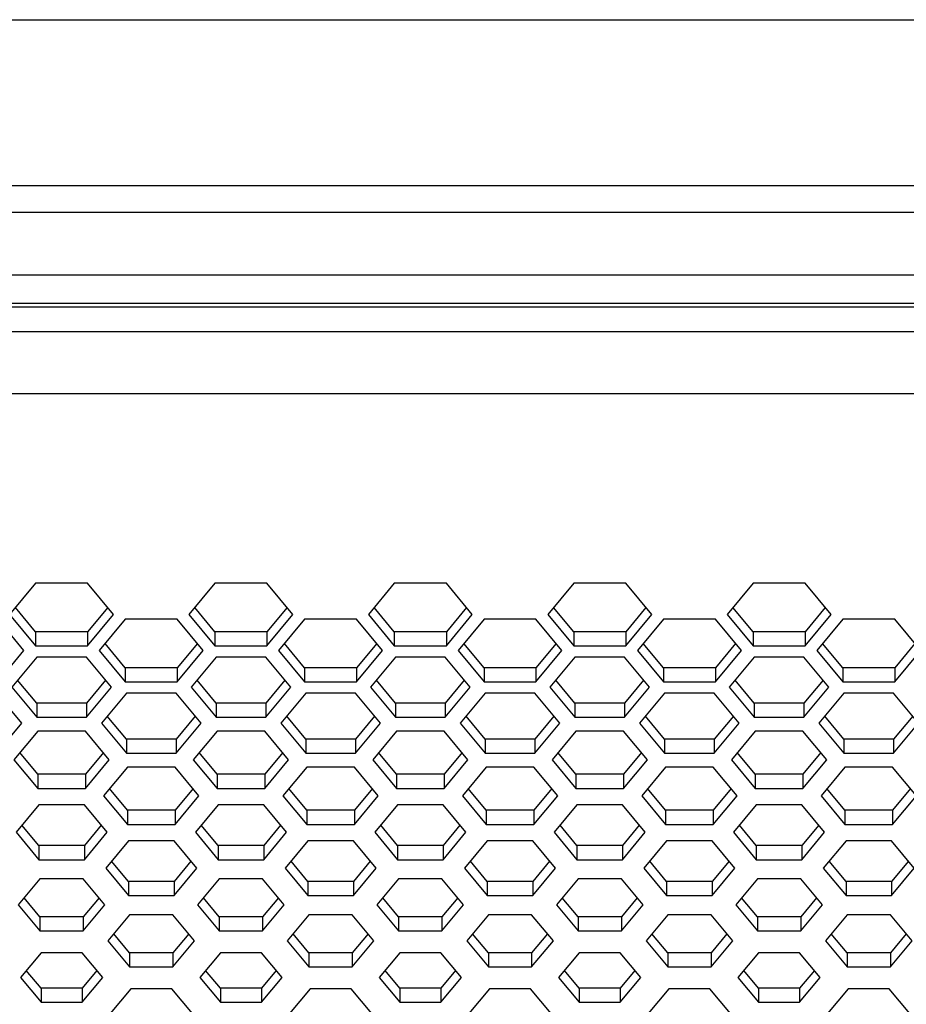
# Paper-space layout '_Back' of a CAD drawing. Units: inches. Extents: x -25.2 to 25.2, y 0 to 44.2.
# Drawn here: x -3.5 to -1.1, y 36.3 to 39 of the extents above; entities that cross this region are included whole.
import ezdxf

# ---------------------------------------------------------------- set-up
doc = ezdxf.new("R2010")
doc.units = ezdxf.units.IN
doc.header["$MEASUREMENT"] = 0

psp = doc.layouts.new('_Back')

# ---------------------------------------------------------------- linework, layer by layer
at = {"color": 7, "linetype": 'Continuous', "lineweight": 25}
for p, q in [((-11.8929, 39.0162), (11.8929, 39.0162)), ((-11.9782, 38.5562), (11.9782, 38.5562)), ((-11.9782, 38.4824), (11.9782, 38.4824)), ((-12.28, 38.2293), (12.28, 38.2293)), ((-12.28, 38.2194), (12.28, 38.2194)), ((12.28, 38.1498), (-12.28, 38.1498)), ((12.28, 37.9773), (-12.28, 37.9773)), ((-3.4788, 37.4519), (-3.551, 37.3651)), ((-3.3345, 37.4519), (-3.4788, 37.4519)), ((-3.2623, 37.3651), (-3.3345, 37.4519)), ((-2.9808, 37.4519), (-3.053, 37.3651)), ((-2.8365, 37.4519), (-2.9808, 37.4519)), ((-2.7643, 37.3651), (-2.8365, 37.4519)), ((-2.4829, 37.4519), (-2.555, 37.3651)), ((-2.3385, 37.4519), (-2.4829, 37.4519)), ((-2.2664, 37.3651), (-2.3385, 37.4519)), ((-1.9849, 37.4519), (-2.0571, 37.3651)), ((-1.8406, 37.4519), (-1.9849, 37.4519)), ((-1.7684, 37.3651), (-1.8406, 37.4519)), ((-1.487, 37.4519), (-1.5591, 37.3651)), ((-1.3426, 37.4519), (-1.487, 37.4519)), ((-1.2704, 37.3651), (-1.3426, 37.4519)), ((-3.551, 37.3651), (-3.4788, 37.2783)), ((-3.4788, 37.3174), (-3.5347, 37.3847)), ((-3.2786, 37.3847), (-3.3345, 37.3174)), ((-3.3345, 37.2783), (-3.2623, 37.3651)), ((-3.053, 37.3651), (-2.9808, 37.2783)), ((-2.9808, 37.3174), (-3.0367, 37.3847)), ((-2.7806, 37.3847), (-2.8365, 37.3174)), ((-2.8365, 37.2783), (-2.7643, 37.3651)), ((-2.555, 37.3651), (-2.4829, 37.2783)), ((-2.4829, 37.3174), (-2.5388, 37.3847)), ((-2.2826, 37.3847), (-2.3385, 37.3174)), ((-2.3385, 37.2783), (-2.2664, 37.3651)), ((-2.0571, 37.3651), (-1.9849, 37.2783)), ((-1.9849, 37.3174), (-2.0408, 37.3847)), ((-1.7847, 37.3847), (-1.8406, 37.3174)), ((-1.8406, 37.2783), (-1.7684, 37.3651)), ((-1.5591, 37.3651), (-1.487, 37.2783)), ((-1.487, 37.3174), (-1.5428, 37.3847)), ((-1.2867, 37.3847), (-1.3426, 37.3174)), ((-1.3426, 37.2783), (-1.2704, 37.3651)), ((-3.5113, 37.2653), (-3.5835, 37.3521)), ((-3.2298, 37.3521), (-3.302, 37.2653)), ((-3.0855, 37.3521), (-3.2298, 37.3521)), ((-3.0133, 37.2653), (-3.0855, 37.3521)), ((-2.7319, 37.3521), (-2.804, 37.2653)), ((-2.5875, 37.3521), (-2.7319, 37.3521)), ((-2.5154, 37.2653), (-2.5875, 37.3521)), ((-2.2339, 37.3521), (-2.3061, 37.2653)), ((-2.0896, 37.3521), (-2.2339, 37.3521)), ((-2.0174, 37.2653), (-2.0896, 37.3521)), ((-1.7359, 37.3521), (-1.8081, 37.2653)), ((-1.5916, 37.3521), (-1.7359, 37.3521)), ((-1.5194, 37.2653), (-1.5916, 37.3521)), ((-1.238, 37.3521), (-1.3101, 37.2653)), ((-1.0936, 37.3521), (-1.238, 37.3521)), ((-1.0215, 37.2653), (-1.0936, 37.3521)), ((-3.3345, 37.3174), (-3.4788, 37.3174)), ((-3.4788, 37.3174), (-3.4788, 37.2783)), ((-3.3345, 37.3174), (-3.3345, 37.2783)), ((-2.8365, 37.3174), (-2.9808, 37.3174)), ((-2.9808, 37.3174), (-2.9808, 37.2783)), ((-2.8365, 37.3174), (-2.8365, 37.2783)), ((-2.3385, 37.3174), (-2.4829, 37.3174)), ((-2.4829, 37.3174), (-2.4829, 37.2783)), ((-2.3385, 37.3174), (-2.3385, 37.2783)), ((-1.8406, 37.3174), (-1.9849, 37.3174)), ((-1.9849, 37.3174), (-1.9849, 37.2783)), ((-1.8406, 37.3174), (-1.8406, 37.2783)), ((-1.3426, 37.3174), (-1.487, 37.3174)), ((-1.487, 37.3174), (-1.487, 37.2783)), ((-1.3426, 37.3174), (-1.3426, 37.2783)), ((-3.4788, 37.2783), (-3.3345, 37.2783)), ((-3.2298, 37.2176), (-3.2857, 37.2848)), ((-3.0296, 37.2848), (-3.0855, 37.2176)), ((-2.9808, 37.2783), (-2.8365, 37.2783)), ((-2.7319, 37.2176), (-2.7878, 37.2848)), ((-2.5316, 37.2848), (-2.5875, 37.2176)), ((-2.4829, 37.2783), (-2.3385, 37.2783)), ((-2.2339, 37.2176), (-2.2898, 37.2848)), ((-2.0337, 37.2848), (-2.0896, 37.2176)), ((-1.9849, 37.2783), (-1.8406, 37.2783)), ((-1.7359, 37.2176), (-1.7918, 37.2848)), ((-1.5357, 37.2848), (-1.5916, 37.2176)), ((-1.487, 37.2783), (-1.3426, 37.2783)), ((-1.238, 37.2176), (-1.2939, 37.2848)), ((-1.0377, 37.2848), (-1.0936, 37.2176)), ((-3.5835, 37.1784), (-3.5113, 37.2653)), ((-3.302, 37.2653), (-3.2298, 37.1784)), ((-3.0855, 37.1784), (-3.0133, 37.2653)), ((-2.804, 37.2653), (-2.7319, 37.1784)), ((-2.5875, 37.1784), (-2.5154, 37.2653)), ((-2.3061, 37.2653), (-2.2339, 37.1784)), ((-2.0896, 37.1784), (-2.0174, 37.2653)), ((-1.8081, 37.2653), (-1.7359, 37.1784)), ((-1.5916, 37.1784), (-1.5194, 37.2653)), ((-1.3101, 37.2653), (-1.238, 37.1784)), ((-1.0936, 37.1784), (-1.0215, 37.2653)), ((-3.4758, 37.2469), (-3.545, 37.1637)), ((-3.3375, 37.2469), (-3.4758, 37.2469)), ((-3.2683, 37.1637), (-3.3375, 37.2469)), ((-2.9778, 37.2469), (-3.047, 37.1637)), ((-2.8395, 37.2469), (-2.9778, 37.2469)), ((-2.7704, 37.1637), (-2.8395, 37.2469)), ((-2.4799, 37.2469), (-2.549, 37.1637)), ((-2.3415, 37.2469), (-2.4799, 37.2469)), ((-2.2724, 37.1637), (-2.3415, 37.2469)), ((-1.9819, 37.2469), (-2.0511, 37.1637)), ((-1.8436, 37.2469), (-1.9819, 37.2469)), ((-1.7744, 37.1637), (-1.8436, 37.2469)), ((-1.4839, 37.2469), (-1.5531, 37.1637)), ((-1.3456, 37.2469), (-1.4839, 37.2469)), ((-1.2765, 37.1637), (-1.3456, 37.2469)), ((-3.0855, 37.2176), (-3.2298, 37.2176)), ((-3.2298, 37.2176), (-3.2298, 37.1784)), ((-3.0855, 37.2176), (-3.0855, 37.1784)), ((-2.5875, 37.2176), (-2.7319, 37.2176)), ((-2.7319, 37.2176), (-2.7319, 37.1784)), ((-2.5875, 37.2176), (-2.5875, 37.1784)), ((-2.0896, 37.2176), (-2.2339, 37.2176)), ((-2.2339, 37.2176), (-2.2339, 37.1784)), ((-2.0896, 37.2176), (-2.0896, 37.1784)), ((-1.5916, 37.2176), (-1.7359, 37.2176)), ((-1.7359, 37.2176), (-1.7359, 37.1784)), ((-1.5916, 37.2176), (-1.5916, 37.1784)), ((-1.0936, 37.2176), (-1.238, 37.2176)), ((-1.238, 37.2176), (-1.238, 37.1784)), ((-1.0936, 37.2176), (-1.0936, 37.1784)), ((-3.4758, 37.1196), (-3.5287, 37.1832)), ((-3.2846, 37.1832), (-3.3375, 37.1196)), ((-3.2298, 37.1784), (-3.0855, 37.1784)), ((-2.9778, 37.1196), (-3.0307, 37.1832)), ((-2.7866, 37.1832), (-2.8395, 37.1196)), ((-2.7319, 37.1784), (-2.5875, 37.1784)), ((-2.4799, 37.1196), (-2.5328, 37.1832)), ((-2.2887, 37.1832), (-2.3415, 37.1196)), ((-2.2339, 37.1784), (-2.0896, 37.1784)), ((-1.9819, 37.1196), (-2.0348, 37.1832)), ((-1.7907, 37.1832), (-1.8436, 37.1196)), ((-1.7359, 37.1784), (-1.5916, 37.1784)), ((-1.4839, 37.1196), (-1.5368, 37.1832)), ((-1.2927, 37.1832), (-1.3456, 37.1196)), ((-1.238, 37.1784), (-1.0936, 37.1784)), ((-3.5173, 37.0638), (-3.5865, 37.147)), ((-3.545, 37.1637), (-3.4758, 37.0804)), ((-3.3375, 37.0804), (-3.2683, 37.1637)), ((-3.2268, 37.147), (-3.296, 37.0638)), ((-3.0885, 37.147), (-3.2268, 37.147)), ((-3.0193, 37.0638), (-3.0885, 37.147)), ((-3.047, 37.1637), (-2.9778, 37.0804)), ((-2.8395, 37.0804), (-2.7704, 37.1637)), ((-2.7289, 37.147), (-2.798, 37.0638)), ((-2.5905, 37.147), (-2.7289, 37.147)), ((-2.5214, 37.0638), (-2.5905, 37.147)), ((-2.549, 37.1637), (-2.4799, 37.0804)), ((-2.3415, 37.0804), (-2.2724, 37.1637)), ((-2.2309, 37.147), (-2.3001, 37.0638)), ((-2.0926, 37.147), (-2.2309, 37.147)), ((-2.0234, 37.0638), (-2.0926, 37.147)), ((-2.0511, 37.1637), (-1.9819, 37.0804)), ((-1.8436, 37.0804), (-1.7744, 37.1637)), ((-1.7329, 37.147), (-1.8021, 37.0638)), ((-1.5946, 37.147), (-1.7329, 37.147)), ((-1.5254, 37.0638), (-1.5946, 37.147)), ((-1.5531, 37.1637), (-1.4839, 37.0804)), ((-1.3456, 37.0804), (-1.2765, 37.1637)), ((-1.235, 37.147), (-1.3041, 37.0638)), ((-1.0966, 37.147), (-1.235, 37.147)), ((-1.0275, 37.0638), (-1.0966, 37.147)), ((-3.3375, 37.1196), (-3.4758, 37.1196)), ((-3.4758, 37.1196), (-3.4758, 37.0804)), ((-3.3375, 37.1196), (-3.3375, 37.0804)), ((-2.8395, 37.1196), (-2.9778, 37.1196)), ((-2.9778, 37.1196), (-2.9778, 37.0804)), ((-2.8395, 37.1196), (-2.8395, 37.0804)), ((-2.3415, 37.1196), (-2.4799, 37.1196)), ((-2.4799, 37.1196), (-2.4799, 37.0804)), ((-2.3415, 37.1196), (-2.3415, 37.0804)), ((-1.8436, 37.1196), (-1.9819, 37.1196)), ((-1.9819, 37.1196), (-1.9819, 37.0804)), ((-1.8436, 37.1196), (-1.8436, 37.0804)), ((-1.3456, 37.1196), (-1.4839, 37.1196)), ((-1.4839, 37.1196), (-1.4839, 37.0804)), ((-1.3456, 37.1196), (-1.3456, 37.0804)), ((-3.5865, 36.9806), (-3.5173, 37.0638)), ((-3.4758, 37.0804), (-3.3375, 37.0804)), ((-3.296, 37.0638), (-3.2268, 36.9806)), ((-3.2268, 37.0197), (-3.2797, 37.0834)), ((-3.0356, 37.0834), (-3.0885, 37.0197)), ((-3.0885, 36.9806), (-3.0193, 37.0638)), ((-2.9778, 37.0804), (-2.8395, 37.0804)), ((-2.798, 37.0638), (-2.7289, 36.9806)), ((-2.7289, 37.0197), (-2.7817, 37.0834)), ((-2.5376, 37.0834), (-2.5905, 37.0197)), ((-2.5905, 36.9806), (-2.5214, 37.0638)), ((-2.4799, 37.0804), (-2.3415, 37.0804)), ((-2.3001, 37.0638), (-2.2309, 36.9806)), ((-2.2309, 37.0197), (-2.2838, 37.0834)), ((-2.0397, 37.0834), (-2.0926, 37.0197)), ((-2.0926, 36.9806), (-2.0234, 37.0638)), ((-1.9819, 37.0804), (-1.8436, 37.0804)), ((-1.8021, 37.0638), (-1.7329, 36.9806)), ((-1.7329, 37.0197), (-1.7858, 37.0834)), ((-1.5417, 37.0834), (-1.5946, 37.0197)), ((-1.5946, 36.9806), (-1.5254, 37.0638)), ((-1.4839, 37.0804), (-1.3456, 37.0804)), ((-1.3041, 37.0638), (-1.235, 36.9806)), ((-1.235, 37.0197), (-1.2879, 37.0834)), ((-1.0437, 37.0834), (-1.0966, 37.0197)), ((-1.0966, 36.9806), (-1.0275, 37.0638)), ((-3.4728, 37.0418), (-3.5389, 36.9622)), ((-3.3405, 37.0418), (-3.4728, 37.0418)), ((-3.2743, 36.9622), (-3.3405, 37.0418)), ((-2.9748, 37.0418), (-3.041, 36.9622)), ((-2.8425, 37.0418), (-2.9748, 37.0418)), ((-2.7764, 36.9622), (-2.8425, 37.0418)), ((-2.4769, 37.0418), (-2.543, 36.9622)), ((-2.3446, 37.0418), (-2.4769, 37.0418)), ((-2.2784, 36.9622), (-2.3446, 37.0418)), ((-1.9789, 37.0418), (-2.0451, 36.9622)), ((-1.8466, 37.0418), (-1.9789, 37.0418)), ((-1.7804, 36.9622), (-1.8466, 37.0418)), ((-1.4809, 37.0418), (-1.5471, 36.9622)), ((-1.3486, 37.0418), (-1.4809, 37.0418)), ((-1.2825, 36.9622), (-1.3486, 37.0418)), ((-3.0885, 37.0197), (-3.2268, 37.0197)), ((-3.2268, 37.0197), (-3.2268, 36.9806)), ((-3.0885, 37.0197), (-3.0885, 36.9806)), ((-2.5905, 37.0197), (-2.7289, 37.0197)), ((-2.7289, 37.0197), (-2.7289, 36.9806)), ((-2.5905, 37.0197), (-2.5905, 36.9806)), ((-2.0926, 37.0197), (-2.2309, 37.0197)), ((-2.2309, 37.0197), (-2.2309, 36.9806)), ((-2.0926, 37.0197), (-2.0926, 36.9806)), ((-1.5946, 37.0197), (-1.7329, 37.0197)), ((-1.7329, 37.0197), (-1.7329, 36.9806)), ((-1.5946, 37.0197), (-1.5946, 36.9806)), ((-1.0966, 37.0197), (-1.235, 37.0197)), ((-1.235, 37.0197), (-1.235, 36.9806)), ((-1.0966, 37.0197), (-1.0966, 36.9806)), ((-3.4728, 36.9218), (-3.5227, 36.9818)), ((-3.2906, 36.9818), (-3.3405, 36.9218)), ((-3.2268, 36.9806), (-3.0885, 36.9806)), ((-2.9748, 36.9218), (-3.0247, 36.9818)), ((-2.7926, 36.9818), (-2.8425, 36.9218)), ((-2.7289, 36.9806), (-2.5905, 36.9806)), ((-2.4769, 36.9218), (-2.5267, 36.9818)), ((-2.2947, 36.9818), (-2.3446, 36.9218)), ((-2.2309, 36.9806), (-2.0926, 36.9806)), ((-1.9789, 36.9218), (-2.0288, 36.9818)), ((-1.7967, 36.9818), (-1.8466, 36.9218)), ((-1.7329, 36.9806), (-1.5946, 36.9806)), ((-1.4809, 36.9218), (-1.5308, 36.9818)), ((-1.2987, 36.9818), (-1.3486, 36.9218)), ((-1.235, 36.9806), (-1.0966, 36.9806)), ((-3.5389, 36.9622), (-3.4728, 36.8826)), ((-3.3405, 36.8826), (-3.2743, 36.9622)), ((-3.041, 36.9622), (-2.9748, 36.8826)), ((-2.8425, 36.8826), (-2.7764, 36.9622)), ((-2.543, 36.9622), (-2.4769, 36.8826)), ((-2.3446, 36.8826), (-2.2784, 36.9622)), ((-2.0451, 36.9622), (-1.9789, 36.8826)), ((-1.8466, 36.8826), (-1.7804, 36.9622)), ((-1.5471, 36.9622), (-1.4809, 36.8826)), ((-1.3486, 36.8826), (-1.2825, 36.9622)), ((-3.3405, 36.9218), (-3.4728, 36.9218)), ((-3.4728, 36.9218), (-3.4728, 36.8826)), ((-3.3405, 36.9218), (-3.3405, 36.8826)), ((-3.2238, 36.942), (-3.29, 36.8624)), ((-3.0915, 36.942), (-3.2238, 36.942)), ((-3.0253, 36.8624), (-3.0915, 36.942)), ((-2.8425, 36.9218), (-2.9748, 36.9218)), ((-2.9748, 36.9218), (-2.9748, 36.8826)), ((-2.8425, 36.9218), (-2.8425, 36.8826)), ((-2.7258, 36.942), (-2.792, 36.8624)), ((-2.5935, 36.942), (-2.7258, 36.942)), ((-2.5274, 36.8624), (-2.5935, 36.942)), ((-2.3446, 36.9218), (-2.4769, 36.9218)), ((-2.4769, 36.9218), (-2.4769, 36.8826)), ((-2.3446, 36.9218), (-2.3446, 36.8826)), ((-2.2279, 36.942), (-2.294, 36.8624)), ((-2.0956, 36.942), (-2.2279, 36.942)), ((-2.0294, 36.8624), (-2.0956, 36.942)), ((-1.8466, 36.9218), (-1.9789, 36.9218)), ((-1.9789, 36.9218), (-1.9789, 36.8826)), ((-1.8466, 36.9218), (-1.8466, 36.8826)), ((-1.7299, 36.942), (-1.7961, 36.8624)), ((-1.5976, 36.942), (-1.7299, 36.942)), ((-1.5315, 36.8624), (-1.5976, 36.942)), ((-1.3486, 36.9218), (-1.4809, 36.9218)), ((-1.4809, 36.9218), (-1.4809, 36.8826)), ((-1.3486, 36.9218), (-1.3486, 36.8826)), ((-1.232, 36.942), (-1.2981, 36.8624)), ((-1.0996, 36.942), (-1.232, 36.942)), ((-1.0335, 36.8624), (-1.0996, 36.942)), ((-3.4728, 36.8826), (-3.3405, 36.8826)), ((-3.2238, 36.8219), (-3.2737, 36.8819)), ((-3.0416, 36.8819), (-3.0915, 36.8219)), ((-2.9748, 36.8826), (-2.8425, 36.8826)), ((-2.7258, 36.8219), (-2.7757, 36.8819)), ((-2.5437, 36.8819), (-2.5935, 36.8219)), ((-2.4769, 36.8826), (-2.3446, 36.8826)), ((-2.2279, 36.8219), (-2.2778, 36.8819)), ((-2.0457, 36.8819), (-2.0956, 36.8219)), ((-1.9789, 36.8826), (-1.8466, 36.8826)), ((-1.7299, 36.8219), (-1.7798, 36.8819)), ((-1.5477, 36.8819), (-1.5976, 36.8219)), ((-1.4809, 36.8826), (-1.3486, 36.8826)), ((-1.232, 36.8219), (-1.2818, 36.8819)), ((-1.0498, 36.8819), (-1.0996, 36.8219)), ((-3.29, 36.8624), (-3.2238, 36.7828)), ((-3.0915, 36.7828), (-3.0253, 36.8624)), ((-2.792, 36.8624), (-2.7258, 36.7828)), ((-2.5935, 36.7828), (-2.5274, 36.8624)), ((-2.294, 36.8624), (-2.2279, 36.7828)), ((-2.0956, 36.7828), (-2.0294, 36.8624)), ((-1.7961, 36.8624), (-1.7299, 36.7828)), ((-1.5976, 36.7828), (-1.5315, 36.8624)), ((-1.2981, 36.8624), (-1.232, 36.7828)), ((-1.0996, 36.7828), (-1.0335, 36.8624)), ((-3.4698, 36.8367), (-3.5329, 36.7608)), ((-3.3435, 36.8367), (-3.4698, 36.8367)), ((-3.2803, 36.7608), (-3.3435, 36.8367)), ((-3.0915, 36.8219), (-3.2238, 36.8219)), ((-3.2238, 36.8219), (-3.2238, 36.7828)), ((-3.0915, 36.8219), (-3.0915, 36.7828)), ((-2.9718, 36.8367), (-3.035, 36.7608)), ((-2.8455, 36.8367), (-2.9718, 36.8367)), ((-2.7824, 36.7608), (-2.8455, 36.8367)), ((-2.5935, 36.8219), (-2.7258, 36.8219)), ((-2.7258, 36.8219), (-2.7258, 36.7828)), ((-2.5935, 36.8219), (-2.5935, 36.7828)), ((-2.4739, 36.8367), (-2.537, 36.7608)), ((-2.3476, 36.8367), (-2.4739, 36.8367)), ((-2.2844, 36.7608), (-2.3476, 36.8367)), ((-2.0956, 36.8219), (-2.2279, 36.8219)), ((-2.2279, 36.8219), (-2.2279, 36.7828)), ((-2.0956, 36.8219), (-2.0956, 36.7828)), ((-1.9759, 36.8367), (-2.039, 36.7608)), ((-1.8496, 36.8367), (-1.9759, 36.8367)), ((-1.7865, 36.7608), (-1.8496, 36.8367)), ((-1.5976, 36.8219), (-1.7299, 36.8219)), ((-1.7299, 36.8219), (-1.7299, 36.7828)), ((-1.5976, 36.8219), (-1.5976, 36.7828)), ((-1.4779, 36.8367), (-1.5411, 36.7608)), ((-1.3516, 36.8367), (-1.4779, 36.8367)), ((-1.2885, 36.7608), (-1.3516, 36.8367)), ((-1.0996, 36.8219), (-1.232, 36.8219)), ((-1.232, 36.8219), (-1.232, 36.7828)), ((-1.0996, 36.8219), (-1.0996, 36.7828)), ((-3.5329, 36.7608), (-3.4698, 36.6848)), ((-3.4698, 36.7239), (-3.5167, 36.7803)), ((-3.2966, 36.7803), (-3.3435, 36.7239)), ((-3.3435, 36.6848), (-3.2803, 36.7608)), ((-3.2238, 36.7828), (-3.0915, 36.7828)), ((-3.035, 36.7608), (-2.9718, 36.6848)), ((-2.9718, 36.7239), (-3.0187, 36.7803)), ((-2.7987, 36.7803), (-2.8455, 36.7239)), ((-2.8455, 36.6848), (-2.7824, 36.7608)), ((-2.7258, 36.7828), (-2.5935, 36.7828)), ((-2.537, 36.7608), (-2.4739, 36.6848)), ((-2.4739, 36.7239), (-2.5207, 36.7803)), ((-2.3007, 36.7803), (-2.3476, 36.7239)), ((-2.3476, 36.6848), (-2.2844, 36.7608)), ((-2.2279, 36.7828), (-2.0956, 36.7828)), ((-2.039, 36.7608), (-1.9759, 36.6848)), ((-1.9759, 36.7239), (-2.0228, 36.7803)), ((-1.8027, 36.7803), (-1.8496, 36.7239)), ((-1.8496, 36.6848), (-1.7865, 36.7608)), ((-1.7299, 36.7828), (-1.5976, 36.7828)), ((-1.5411, 36.7608), (-1.4779, 36.6848)), ((-1.4779, 36.7239), (-1.5248, 36.7803)), ((-1.3048, 36.7803), (-1.3516, 36.7239)), ((-1.3516, 36.6848), (-1.2885, 36.7608)), ((-1.232, 36.7828), (-1.0996, 36.7828)), ((-3.2208, 36.7369), (-3.284, 36.6609)), ((-3.0945, 36.7369), (-3.2208, 36.7369)), ((-3.0314, 36.6609), (-3.0945, 36.7369)), ((-2.7228, 36.7369), (-2.786, 36.6609)), ((-2.5965, 36.7369), (-2.7228, 36.7369)), ((-2.5334, 36.6609), (-2.5965, 36.7369)), ((-2.2249, 36.7369), (-2.288, 36.6609)), ((-2.0986, 36.7369), (-2.2249, 36.7369)), ((-2.0354, 36.6609), (-2.0986, 36.7369)), ((-1.7269, 36.7369), (-1.7901, 36.6609)), ((-1.6006, 36.7369), (-1.7269, 36.7369)), ((-1.5375, 36.6609), (-1.6006, 36.7369)), ((-1.2289, 36.7369), (-1.2921, 36.6609)), ((-1.1027, 36.7369), (-1.2289, 36.7369)), ((-1.0395, 36.6609), (-1.1027, 36.7369)), ((-3.3435, 36.7239), (-3.4698, 36.7239)), ((-3.4698, 36.7239), (-3.4698, 36.6848)), ((-3.3435, 36.7239), (-3.3435, 36.6848)), ((-2.8455, 36.7239), (-2.9718, 36.7239)), ((-2.9718, 36.7239), (-2.9718, 36.6848)), ((-2.8455, 36.7239), (-2.8455, 36.6848)), ((-2.3476, 36.7239), (-2.4739, 36.7239)), ((-2.4739, 36.7239), (-2.4739, 36.6848)), ((-2.3476, 36.7239), (-2.3476, 36.6848)), ((-1.8496, 36.7239), (-1.9759, 36.7239)), ((-1.9759, 36.7239), (-1.9759, 36.6848)), ((-1.8496, 36.7239), (-1.8496, 36.6848)), ((-1.3516, 36.7239), (-1.4779, 36.7239)), ((-1.4779, 36.7239), (-1.4779, 36.6848)), ((-1.3516, 36.7239), (-1.3516, 36.6848)), ((-3.4698, 36.6848), (-3.3435, 36.6848)), ((-3.2208, 36.6241), (-3.2677, 36.6805)), ((-3.0476, 36.6805), (-3.0945, 36.6241)), ((-2.9718, 36.6848), (-2.8455, 36.6848)), ((-2.7228, 36.6241), (-2.7697, 36.6805)), ((-2.5497, 36.6805), (-2.5965, 36.6241)), ((-2.4739, 36.6848), (-2.3476, 36.6848)), ((-2.2249, 36.6241), (-2.2718, 36.6805)), ((-2.0517, 36.6805), (-2.0986, 36.6241)), ((-1.9759, 36.6848), (-1.8496, 36.6848)), ((-1.7269, 36.6241), (-1.7738, 36.6805)), ((-1.5537, 36.6805), (-1.6006, 36.6241)), ((-1.4779, 36.6848), (-1.3516, 36.6848)), ((-1.2289, 36.6241), (-1.2758, 36.6805)), ((-1.0558, 36.6805), (-1.1027, 36.6241)), ((-3.284, 36.6609), (-3.2208, 36.5849)), ((-3.0945, 36.5849), (-3.0314, 36.6609)), ((-2.786, 36.6609), (-2.7228, 36.5849)), ((-2.5965, 36.5849), (-2.5334, 36.6609)), ((-2.288, 36.6609), (-2.2249, 36.5849)), ((-2.0986, 36.5849), (-2.0354, 36.6609)), ((-1.7901, 36.6609), (-1.7269, 36.5849)), ((-1.6006, 36.5849), (-1.5375, 36.6609)), ((-1.2921, 36.6609), (-1.2289, 36.5849)), ((-1.1027, 36.5849), (-1.0395, 36.6609)), ((-3.4668, 36.6317), (-3.5269, 36.5593)), ((-3.3465, 36.6317), (-3.4668, 36.6317)), ((-3.2864, 36.5593), (-3.3465, 36.6317)), ((-3.0945, 36.6241), (-3.2208, 36.6241)), ((-3.2208, 36.6241), (-3.2208, 36.5849)), ((-3.0945, 36.6241), (-3.0945, 36.5849)), ((-2.9688, 36.6317), (-3.029, 36.5593)), ((-2.8485, 36.6317), (-2.9688, 36.6317)), ((-2.7884, 36.5593), (-2.8485, 36.6317)), ((-2.5965, 36.6241), (-2.7228, 36.6241)), ((-2.7228, 36.6241), (-2.7228, 36.5849)), ((-2.5965, 36.6241), (-2.5965, 36.5849)), ((-2.4709, 36.6317), (-2.531, 36.5593)), ((-2.3506, 36.6317), (-2.4709, 36.6317)), ((-2.2904, 36.5593), (-2.3506, 36.6317)), ((-2.0986, 36.6241), (-2.2249, 36.6241)), ((-2.2249, 36.6241), (-2.2249, 36.5849)), ((-2.0986, 36.6241), (-2.0986, 36.5849)), ((-1.9729, 36.6317), (-2.033, 36.5593)), ((-1.8526, 36.6317), (-1.9729, 36.6317)), ((-1.7925, 36.5593), (-1.8526, 36.6317)), ((-1.6006, 36.6241), (-1.7269, 36.6241)), ((-1.7269, 36.6241), (-1.7269, 36.5849)), ((-1.6006, 36.6241), (-1.6006, 36.5849)), ((-1.4749, 36.6317), (-1.5351, 36.5593)), ((-1.3546, 36.6317), (-1.4749, 36.6317)), ((-1.2945, 36.5593), (-1.3546, 36.6317)), ((-1.1027, 36.6241), (-1.2289, 36.6241)), ((-1.2289, 36.6241), (-1.2289, 36.5849)), ((-1.1027, 36.6241), (-1.1027, 36.5849)), ((-3.4668, 36.5261), (-3.5106, 36.5789)), ((-3.3026, 36.5789), (-3.3465, 36.5261)), ((-3.2208, 36.5849), (-3.0945, 36.5849)), ((-2.9688, 36.5261), (-3.0127, 36.5789)), ((-2.8047, 36.5789), (-2.8485, 36.5261)), ((-2.7228, 36.5849), (-2.5965, 36.5849)), ((-2.4709, 36.5261), (-2.5147, 36.5789)), ((-2.3067, 36.5789), (-2.3506, 36.5261)), ((-2.2249, 36.5849), (-2.0986, 36.5849)), ((-1.9729, 36.5261), (-2.0168, 36.5789)), ((-1.8087, 36.5789), (-1.8526, 36.5261)), ((-1.7269, 36.5849), (-1.6006, 36.5849)), ((-1.4749, 36.5261), (-1.5188, 36.5789)), ((-1.3108, 36.5789), (-1.3546, 36.5261)), ((-1.2289, 36.5849), (-1.1027, 36.5849)), ((-3.5269, 36.5593), (-3.4668, 36.4869)), ((-3.3465, 36.4869), (-3.2864, 36.5593)), ((-3.029, 36.5593), (-2.9688, 36.4869)), ((-2.8485, 36.4869), (-2.7884, 36.5593)), ((-2.531, 36.5593), (-2.4709, 36.4869)), ((-2.3506, 36.4869), (-2.2904, 36.5593)), ((-2.033, 36.5593), (-1.9729, 36.4869)), ((-1.8526, 36.4869), (-1.7925, 36.5593)), ((-1.5351, 36.5593), (-1.4749, 36.4869)), ((-1.3546, 36.4869), (-1.2945, 36.5593)), ((-3.3465, 36.5261), (-3.4668, 36.5261)), ((-3.4668, 36.5261), (-3.4668, 36.4869)), ((-3.3465, 36.5261), (-3.3465, 36.4869)), ((-3.2178, 36.5318), (-3.2779, 36.4595)), ((-3.0975, 36.5318), (-3.2178, 36.5318)), ((-3.0374, 36.4595), (-3.0975, 36.5318)), ((-2.8485, 36.5261), (-2.9688, 36.5261)), ((-2.9688, 36.5261), (-2.9688, 36.4869)), ((-2.8485, 36.5261), (-2.8485, 36.4869)), ((-2.7198, 36.5318), (-2.78, 36.4595)), ((-2.5996, 36.5318), (-2.7198, 36.5318)), ((-2.5394, 36.4595), (-2.5996, 36.5318)), ((-2.3506, 36.5261), (-2.4709, 36.5261)), ((-2.4709, 36.5261), (-2.4709, 36.4869)), ((-2.3506, 36.5261), (-2.3506, 36.4869)), ((-2.2219, 36.5318), (-2.282, 36.4595)), ((-2.1016, 36.5318), (-2.2219, 36.5318)), ((-2.0414, 36.4595), (-2.1016, 36.5318)), ((-1.8526, 36.5261), (-1.9729, 36.5261)), ((-1.9729, 36.5261), (-1.9729, 36.4869)), ((-1.8526, 36.5261), (-1.8526, 36.4869)), ((-1.7239, 36.5318), (-1.784, 36.4595)), ((-1.6036, 36.5318), (-1.7239, 36.5318)), ((-1.5435, 36.4595), (-1.6036, 36.5318)), ((-1.3546, 36.5261), (-1.4749, 36.5261)), ((-1.4749, 36.5261), (-1.4749, 36.4869)), ((-1.3546, 36.5261), (-1.3546, 36.4869)), ((-1.2259, 36.5318), (-1.2861, 36.4595)), ((-1.1057, 36.5318), (-1.2259, 36.5318)), ((-1.0455, 36.4595), (-1.1057, 36.5318)), ((-3.4668, 36.4869), (-3.3465, 36.4869)), ((-2.9688, 36.4869), (-2.8485, 36.4869)), ((-2.4709, 36.4869), (-2.3506, 36.4869)), ((-1.9729, 36.4869), (-1.8526, 36.4869)), ((-1.4749, 36.4869), (-1.3546, 36.4869)), ((-3.2779, 36.4595), (-3.2178, 36.3871)), ((-3.2178, 36.4263), (-3.2617, 36.479)), ((-3.0536, 36.479), (-3.0975, 36.4263)), ((-3.0975, 36.3871), (-3.0374, 36.4595)), ((-2.78, 36.4595), (-2.7198, 36.3871)), ((-2.7198, 36.4263), (-2.7637, 36.479)), ((-2.5557, 36.479), (-2.5996, 36.4263)), ((-2.5996, 36.3871), (-2.5394, 36.4595)), ((-2.282, 36.4595), (-2.2219, 36.3871)), ((-2.2219, 36.4263), (-2.2657, 36.479)), ((-2.0577, 36.479), (-2.1016, 36.4263)), ((-2.1016, 36.3871), (-2.0414, 36.4595)), ((-1.784, 36.4595), (-1.7239, 36.3871)), ((-1.7239, 36.4263), (-1.7678, 36.479)), ((-1.5598, 36.479), (-1.6036, 36.4263)), ((-1.6036, 36.3871), (-1.5435, 36.4595)), ((-1.2861, 36.4595), (-1.2259, 36.3871)), ((-1.2259, 36.4263), (-1.2698, 36.479)), ((-1.0618, 36.479), (-1.1057, 36.4263)), ((-1.1057, 36.3871), (-1.0455, 36.4595)), ((-3.4638, 36.4266), (-3.5209, 36.3579)), ((-3.3495, 36.4266), (-3.4638, 36.4266)), ((-3.2924, 36.3579), (-3.3495, 36.4266)), ((-3.0975, 36.4263), (-3.2178, 36.4263)), ((-3.2178, 36.4263), (-3.2178, 36.3871)), ((-3.0975, 36.4263), (-3.0975, 36.3871)), ((-2.9658, 36.4266), (-3.0229, 36.3579)), ((-2.8515, 36.4266), (-2.9658, 36.4266)), ((-2.7944, 36.3579), (-2.8515, 36.4266)), ((-2.5996, 36.4263), (-2.7198, 36.4263)), ((-2.7198, 36.4263), (-2.7198, 36.3871)), ((-2.5996, 36.4263), (-2.5996, 36.3871)), ((-2.4678, 36.4266), (-2.525, 36.3579)), ((-2.3536, 36.4266), (-2.4678, 36.4266)), ((-2.2964, 36.3579), (-2.3536, 36.4266)), ((-2.1016, 36.4263), (-2.2219, 36.4263)), ((-2.2219, 36.4263), (-2.2219, 36.3871)), ((-2.1016, 36.4263), (-2.1016, 36.3871)), ((-1.9699, 36.4266), (-2.027, 36.3579)), ((-1.8556, 36.4266), (-1.9699, 36.4266)), ((-1.7985, 36.3579), (-1.8556, 36.4266)), ((-1.6036, 36.4263), (-1.7239, 36.4263)), ((-1.7239, 36.4263), (-1.7239, 36.3871)), ((-1.6036, 36.4263), (-1.6036, 36.3871)), ((-1.4719, 36.4266), (-1.529, 36.3579)), ((-1.3576, 36.4266), (-1.4719, 36.4266)), ((-1.3005, 36.3579), (-1.3576, 36.4266)), ((-1.1057, 36.4263), (-1.2259, 36.4263)), ((-1.2259, 36.4263), (-1.2259, 36.3871)), ((-1.1057, 36.4263), (-1.1057, 36.3871)), ((-3.4638, 36.3283), (-3.5046, 36.3774)), ((-3.3086, 36.3774), (-3.3495, 36.3283)), ((-3.2178, 36.3871), (-3.0975, 36.3871)), ((-2.9658, 36.3283), (-3.0067, 36.3774)), ((-2.8107, 36.3774), (-2.8515, 36.3283)), ((-2.7198, 36.3871), (-2.5996, 36.3871)), ((-2.4678, 36.3283), (-2.5087, 36.3774)), ((-2.3127, 36.3774), (-2.3536, 36.3283)), ((-2.2219, 36.3871), (-2.1016, 36.3871)), ((-1.9699, 36.3283), (-2.0107, 36.3774)), ((-1.8148, 36.3774), (-1.8556, 36.3283)), ((-1.7239, 36.3871), (-1.6036, 36.3871)), ((-1.4719, 36.3283), (-1.5128, 36.3774)), ((-1.3168, 36.3774), (-1.3576, 36.3283)), ((-1.2259, 36.3871), (-1.1057, 36.3871)), ((-3.5209, 36.3579), (-3.4638, 36.2891)), ((-3.3495, 36.2891), (-3.2924, 36.3579)), ((-3.0229, 36.3579), (-2.9658, 36.2891)), ((-2.8515, 36.2891), (-2.7944, 36.3579)), ((-2.525, 36.3579), (-2.4678, 36.2891)), ((-2.3536, 36.2891), (-2.2964, 36.3579)), ((-2.027, 36.3579), (-1.9699, 36.2891)), ((-1.8556, 36.2891), (-1.7985, 36.3579)), ((-1.529, 36.3579), (-1.4719, 36.2891)), ((-1.3576, 36.2891), (-1.3005, 36.3579)), ((-3.3495, 36.3283), (-3.4638, 36.3283)), ((-3.4638, 36.3283), (-3.4638, 36.2891)), ((-3.3495, 36.3283), (-3.3495, 36.2891)), ((-3.2148, 36.3267), (-3.2719, 36.258)), ((-3.1005, 36.3267), (-3.2148, 36.3267)), ((-3.0434, 36.258), (-3.1005, 36.3267)), ((-2.8515, 36.3283), (-2.9658, 36.3283)), ((-2.9658, 36.3283), (-2.9658, 36.2891)), ((-2.8515, 36.3283), (-2.8515, 36.2891)), ((-2.7168, 36.3267), (-2.774, 36.258)), ((-2.6026, 36.3267), (-2.7168, 36.3267)), ((-2.5454, 36.258), (-2.6026, 36.3267)), ((-2.3536, 36.3283), (-2.4678, 36.3283)), ((-2.4678, 36.3283), (-2.4678, 36.2891)), ((-2.3536, 36.3283), (-2.3536, 36.2891)), ((-2.2189, 36.3267), (-2.276, 36.258)), ((-2.1046, 36.3267), (-2.2189, 36.3267)), ((-2.0475, 36.258), (-2.1046, 36.3267)), ((-1.8556, 36.3283), (-1.9699, 36.3283)), ((-1.9699, 36.3283), (-1.9699, 36.2891)), ((-1.8556, 36.3283), (-1.8556, 36.2891)), ((-1.7209, 36.3267), (-1.778, 36.258)), ((-1.6066, 36.3267), (-1.7209, 36.3267)), ((-1.5495, 36.258), (-1.6066, 36.3267)), ((-1.3576, 36.3283), (-1.4719, 36.3283)), ((-1.4719, 36.3283), (-1.4719, 36.2891)), ((-1.3576, 36.3283), (-1.3576, 36.2891)), ((-1.2229, 36.3267), (-1.2801, 36.258)), ((-1.1087, 36.3267), (-1.2229, 36.3267)), ((-1.0515, 36.258), (-1.1087, 36.3267)), ((-3.4638, 36.2891), (-3.3495, 36.2891)), ((-2.9658, 36.2891), (-2.8515, 36.2891)), ((-2.4678, 36.2891), (-2.3536, 36.2891)), ((-1.9699, 36.2891), (-1.8556, 36.2891)), ((-1.4719, 36.2891), (-1.3576, 36.2891))]:
    psp.add_line(p, q, dxfattribs=at)
at = {"color": 8, "linetype": 'Continuous', "lineweight": 25}
psp.add_line((-0.1012, 38.3068), (-11.6488, 38.3068), dxfattribs=at)

doc.saveas('drawing.dxf')
